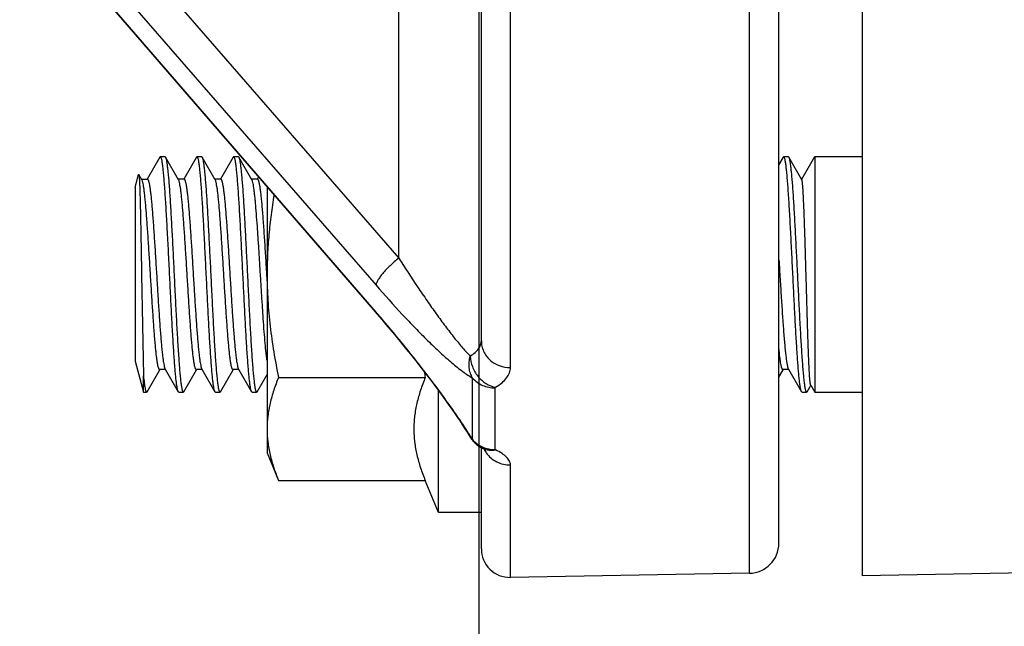
# Model space of a CAD drawing. Units: inches. Extents: x 0.5 to 33.5, y 0.5 to 21.5.
# Drawn here: x 8.6 to 9.4, y 2.2 to 2.7 of the extents above; entities that cross this region are included whole.
import ezdxf

# ---------------------------------------------------------------- set-up
doc = ezdxf.new("R2010")
doc.units = ezdxf.units.IN
doc.header["$LTSCALE"] = 1.87
doc.header["$MEASUREMENT"] = 0
doc.layers.get('0').update_dxf_attribs({"linetype": 'CONTINUOUS'})
doc.layers.add('FASTENERS', color=7, linetype='CONTINUOUS')
doc.layers.add('NON-FASTENERS', color=7, linetype='CONTINUOUS')
doc.styles.add('TEXTSTYLE_3', font='trium.ttf')
doc.dimstyles.new('DIMSTYLE_1', dxfattribs={"dimtxt": 0.15625, "dimasz": 0.1875, "dimexe": 0.125, "dimexo": 0.0625, "dimgap": 0.078125, "dimtad": 0, "dimtih": 1, "dimtoh": 1, "dimdec": 1, "dimlfac": 2.5, "dimzin": 0, "dimdsep": 46, "dimtxsty": 'TEXTSTYLE_3', "dimblk": '_FILLED', "dimblk1": '_FILLED', "dimblk2": '_FILLED', "dimcen": 0.09, "dimadec": 6, "dimazin": 0, "dimtfac": 1, "dimtdec": 6, "dimtofl": 0, "dimtmove": 0, "dimatfit": 3, "dimldrblk": '_FILLED', "dimfxl": 1, "dimtolj": 1, "dimtzin": 0, "dimarcsym": 0})

# ---------------------------------------------------------------- blocks, each defined once
blk = doc.blocks.new('_FILLED')
at = {"color": 0, "linetype": 'BYBLOCK'}
blk.add_solid([(0, 0), (-1, 0.1667), (-1, -0.1667)], dxfattribs=at)
blk = doc.blocks.new('*D5')
at = {"color": 2, "linetype": 'CONTINUOUS'}
for p, q in [((9.00025, 3.00175), (9.00025, 1.14839)), ((13.90025, 3.00175), (13.90025, 1.14839)), ((9.00025, 1.27339), (11.16032, 1.27339)), ((13.90025, 1.27339), (11.74018, 1.27339))]:
    blk.add_line(p, q, dxfattribs=at)
at = {"color": 2, "linetype": 'CONTINUOUS', "xscale": 0.1875, "yscale": 0.1875, "zscale": 0.1875, "rotation": 180}
blk.add_blockref('_FILLED', (9.00025, 1.27339), dxfattribs=at)
at = {"color": 2, "linetype": 'CONTINUOUS', "xscale": 0.1875, "yscale": 0.1875, "zscale": 0.1875}
blk.add_blockref('_FILLED', (13.90025, 1.27339), dxfattribs=at)
at = {"color": 2, "linetype": 'CONTINUOUS', "insert": (11.45025, 1.35151), "char_height": 0.15625, "width": 0.4236111, "attachment_point": 2, "line_spacing_factor": 0.9, "style": 'TEXTSTYLE_3'}
blk.add_mtext('12.3', dxfattribs=at)

msp = doc.modelspace()

# ---------------------------------------------------------------- linework, layer by layer
at = {"color": 7, "linetype": 'CONTINUOUS'}
for p in [(9.32225, 3.22069), (9.50827, 2.2643)]:
    msp.add_line(p, (9.32225, 2.26105), dxfattribs=at)
at = {"layer": 'FASTENERS', "color": 7, "linetype": 'CONTINUOUS'}
for p, q in [((8.82225, 2.58776), (8.82225, 2.36425)), ((8.83186, 2.42765), (8.95515, 2.42765)), ((8.96625, 2.31425), (8.96625, 2.41653)), ((8.82225, 2.36425), (8.83186, 2.34105)), ((8.83186, 2.34105), (8.95515, 2.34105)), ((8.96625, 2.31425), (8.95515, 2.34105)), ((9.00225, 2.31425), (8.96625, 2.31425))]:
    msp.add_line(p, q, dxfattribs=at)
msp.add_arc((9.52327, 2.54533), 0.58018, 191.21062, 191.70289, dxfattribs=at)
for points, knots in [([(8.82812, 2.58097), (8.82719, 2.57546), (8.82552, 2.56441), (8.82366, 2.54774), (8.82251, 2.53102), (8.82225, 2.51984), (8.82225, 2.51425)], [0, 0, 0, 0, 0.25, 0.5, 0.75, 1, 1, 1, 1]), ([(8.82225, 2.51425), (8.82225, 2.50698), (8.82269, 2.49243), (8.82462, 2.47068), (8.8277, 2.44907), (8.83038, 2.43477), (8.83186, 2.42765)], [0, 0, 0, 0, 0.249997, 0.499994, 0.749995, 1, 1, 1, 1]), ([(8.83186, 2.42765), (8.8304, 2.42412), (8.82773, 2.41705), (8.82465, 2.40623), (8.82269, 2.39532), (8.82225, 2.38799), (8.82225, 2.38435)], [0, 0, 0, 0, 0.256503, 0.507982, 0.755226, 1, 1, 1, 1]), ([(8.95515, 2.42765), (8.95369, 2.42412), (8.95102, 2.41705), (8.94844, 2.40799), (8.94695, 2.40072), (8.94614, 2.39527), (8.94565, 2.38981), (8.94548, 2.38435), (8.94565, 2.37889), (8.94614, 2.37343), (8.94695, 2.36798), (8.94844, 2.36071), (8.95102, 2.35165), (8.95369, 2.34457), (8.95515, 2.34105)], [0, 0, 0, 0, 0.128225, 0.253939, 0.315981, 0.377583, 0.438873, 0.5, 0.561127, 0.622417, 0.68402, 0.746061, 0.871775, 1, 1, 1, 1]), ([(8.82225, 2.38435), (8.82225, 2.38071), (8.82269, 2.37338), (8.82465, 2.36247), (8.82773, 2.35165), (8.8304, 2.34457), (8.83186, 2.34105)], [0, 0, 0, 0, 0.244774, 0.492018, 0.743497, 1, 1, 1, 1])]:
    msp.add_open_spline(points, degree=3, knots=knots, dxfattribs=at)
at = {"layer": 'NON-FASTENERS', "color": 7, "linetype": 'CONTINUOUS'}
for p, q in [((9.00225, 2.45842), (9.00225, 3.04473)), ((9.25225, 2.28832), (9.25225, 2.97352)), ((8.6148, 2.82767), (8.91493, 2.48059)), ((8.73225, 2.61289), (8.72151, 2.59437)), ((8.73267, 2.61325), (8.73225, 2.61289)), ((8.73267, 2.61325), (8.73642, 2.61325)), ((8.73642, 2.61325), (8.73684, 2.61289)), ((8.74791, 2.59381), (8.73684, 2.61289)), ((8.76305, 2.61289), (8.75231, 2.59437)), ((8.76347, 2.61325), (8.76305, 2.61289)), ((8.76347, 2.61325), (8.76722, 2.61325)), ((8.76722, 2.61325), (8.76764, 2.61289)), ((8.77871, 2.59381), (8.76764, 2.61289)), ((8.79385, 2.61289), (8.78311, 2.59437)), ((8.79427, 2.61325), (8.79385, 2.61289)), ((8.79427, 2.61325), (8.79802, 2.61325)), ((8.79802, 2.61325), (8.79844, 2.61289)), ((8.80951, 2.59381), (8.79844, 2.61289)), ((9.25585, 2.61289), (9.25225, 2.60667)), ((9.25627, 2.61325), (9.25585, 2.61289)), ((9.25627, 2.61325), (9.26002, 2.61325)), ((9.26002, 2.61325), (9.26044, 2.61289)), ((9.27148, 2.59386), (9.26044, 2.61289)), ((9.27145, 2.59425), (9.28242, 2.61325)), ((9.28242, 2.61325), (9.32162, 2.61325)), ((9.28242, 2.61325), (9.28242, 2.41525)), ((8.71145, 2.58725), (8.71436, 2.59812)), ((8.71436, 2.59812), (8.7145, 2.5983)), ((8.71711, 2.59381), (8.71452, 2.59828)), ((8.71685, 2.59425), (8.7217, 2.59425)), ((8.7525, 2.59425), (8.74765, 2.59425)), ((8.7833, 2.59425), (8.77845, 2.59425)), ((8.8141, 2.59425), (8.80925, 2.59425)), ((8.81497, 2.59619), (8.81391, 2.59437)), ((9.27125, 2.59425), (9.27145, 2.59425)), ((9.27145, 2.59425), (9.27145, 2.59391)), ((8.71145, 2.58725), (8.71145, 2.44126)), ((8.7168, 2.51425), (8.71841, 2.42895)), ((8.82179, 2.51446), (8.8218, 2.51423)), ((8.8218, 2.51423), (8.82225, 2.507)), ((8.71145, 2.44125), (8.71841, 2.41525)), ((8.72144, 2.41561), (8.7322, 2.43416)), ((8.73684, 2.43425), (8.73199, 2.43425)), ((8.73658, 2.4347), (8.74765, 2.41561)), ((8.75224, 2.41561), (8.763, 2.43416)), ((8.76764, 2.43425), (8.76279, 2.43425)), ((8.76738, 2.4347), (8.77845, 2.41561)), ((8.78304, 2.41561), (8.7938, 2.43416)), ((8.79844, 2.43425), (8.79359, 2.43425)), ((8.79818, 2.4347), (8.80925, 2.41561)), ((9.25225, 2.42804), (9.2558, 2.43416)), ((9.26044, 2.43425), (9.25559, 2.43425)), ((9.26018, 2.4347), (9.27125, 2.41561)), ((8.71841, 2.41525), (8.71841, 2.42895)), ((8.81384, 2.41561), (8.82225, 2.43011)), ((8.72102, 2.41525), (8.72144, 2.41561)), ((8.74807, 2.41525), (8.74765, 2.41562)), ((8.75182, 2.41525), (8.75224, 2.41562)), ((8.77887, 2.41525), (8.77845, 2.41562)), ((8.78262, 2.41525), (8.78304, 2.41562)), ((8.80967, 2.41525), (8.80925, 2.41561)), ((8.81342, 2.41525), (8.81384, 2.41561)), ((9.27167, 2.41525), (9.27125, 2.41562)), ((9.27542, 2.41525), (9.27584, 2.41561)), ((9.27584, 2.41561), (9.27814, 2.41958)), ((9.27814, 2.41958), (9.27903, 2.42112)), ((9.27892, 2.42131), (9.28242, 2.41525)), ((8.71841, 2.41525), (8.72102, 2.41525)), ((8.74807, 2.41525), (8.75182, 2.41525)), ((8.77887, 2.41525), (8.78262, 2.41525)), ((8.80967, 2.41525), (8.81342, 2.41525)), ((9.27167, 2.41525), (9.27542, 2.41525)), ((9.28242, 2.41525), (9.32225, 2.41525)), ((8.99214, 2.37885), (8.99297, 2.37751)), ((9.00225, 2.28361), (9.00225, 2.36873)), ((9.00618, 2.36664), (9.00635, 2.36652)), ((9.22749, 2.26312), (9.02667, 2.25962))]:
    msp.add_line(p, q, dxfattribs=at)
at = {"layer": 'NON-FASTENERS', "color": 9, "linetype": 'CONTINUOUS'}
for p, q in [((9.02667, 2.43598), (9.02667, 2.99668)), ((9.22749, 2.26312), (9.22749, 2.96577)), ((8.63349, 2.87251), (8.93286, 2.52793)), ((8.61442, 2.84974), (8.91379, 2.50515)), ((8.91379, 2.48263), (8.61515, 2.82797)), ((8.93286, 2.52793), (8.93286, 2.80896)), ((8.91452, 2.48178), (8.91379, 2.48263)), ((8.99488, 2.37548), (8.99488, 2.42715)), ((9.01382, 2.41894), (9.01423, 2.4194)), ((9.01382, 2.36709), (9.01382, 2.41894)), ((9.01423, 2.36672), (9.01382, 2.36709)), ((9.02667, 2.25962), (9.02667, 2.35417))]:
    msp.add_line(p, q, dxfattribs=at)
at = {"layer": 'NON-FASTENERS', "color": 7, "linetype": 'CONTINUOUS'}
for points in [[(8.91493, 2.48059), (8.91854, 2.47638), (8.92212, 2.47217), (8.92566, 2.46796), (8.92916, 2.46376), (8.93262, 2.45958), (8.93603, 2.45541), (8.9394, 2.45126), (8.94271, 2.44713), (8.94597, 2.44304), (8.94917, 2.43897), (8.95231, 2.43494), (8.9554, 2.43094), (8.95841, 2.42699), (8.96137, 2.42309), (8.96425, 2.41924), (8.96705, 2.41544), (8.96978, 2.41171), (8.97244, 2.40804), (8.97501, 2.40444), (8.97749, 2.40091), (8.97989, 2.39747), (8.98219, 2.39411), (8.98439, 2.39085), (8.98649, 2.38768), (8.98848, 2.38462), (8.99037, 2.38168), (8.99214, 2.37885)], [(8.99297, 2.37751), (8.99344, 2.37676), (8.99407, 2.37586), (8.99473, 2.375), (8.99541, 2.37419), (8.99611, 2.37342), (8.99683, 2.3727)], [(8.99683, 2.3727), (8.99756, 2.37202), (8.99831, 2.37138), (8.99907, 2.37078)], [(8.99907, 2.37078), (8.99984, 2.37022), (9.00062, 2.3697), (9.0014, 2.36921)], [(9.0014, 2.36921), (9.00219, 2.36877), (9.00297, 2.36835), (9.00359, 2.36805)], [(9.00359, 2.36805), (9.00374, 2.36798), (9.00449, 2.36761), (9.00509, 2.36729), (9.00557, 2.36702), (9.00593, 2.3668), (9.00619, 2.36664)]]:
    msp.add_lwpolyline(points, dxfattribs=at)
at = {"layer": 'NON-FASTENERS', "color": 9, "linetype": 'CONTINUOUS'}
for centre, radius, start, end in [((8.03988, 1.72695), 1.15532, 40.4671, 40.79469), ((8.66975, 2.17594), 0.38148, 32.02768, 32.54705), ((8.70607, 2.19862), 0.33867, 31.48211, 32.03332), ((9.01268, 2.39076), 0.02346, 220.66062, 229.26056), ((9.01292, 2.39102), 0.02381, 229.23213, 233.48857), ((9.0131, 2.39129), 0.02413, 233.51126, 241.94499), ((9.01328, 2.39161), 0.0245, 241.94939, 250.29793), ((9.02514, 2.37752), 0.02293, 205.57407, 211.22864), ((9.01337, 2.39188), 0.02478, 250.3014, 258.58731), ((9.01341, 2.39213), 0.02504, 258.61111, 270.94443), ((9.02524, 2.37757), 0.02305, 211.22679, 215.07688)]:
    msp.add_arc(centre, radius, start, end, dxfattribs=at)
at = {"layer": 'NON-FASTENERS', "color": 7, "linetype": 'CONTINUOUS'}
for centre, radius, start, end in [((9.02625, 2.28361), 0.024, 180, 271), ((9.22705, 2.28832), 0.0252, 271, 360)]:
    msp.add_arc(centre, radius, start, end, dxfattribs=at)
for points, knots in [([(8.74037, 2.51425), (8.74005, 2.52069), (8.73943, 2.53332), (8.73863, 2.54888), (8.73798, 2.56077), (8.7375, 2.56908), (8.73702, 2.57686), (8.73655, 2.58403), (8.73607, 2.59054), (8.73559, 2.59631), (8.73512, 2.60129), (8.73471, 2.60492), (8.73437, 2.60739), (8.73413, 2.60892), (8.7339, 2.61021), (8.73366, 2.61128), (8.73346, 2.61202), (8.73328, 2.61249), (8.73317, 2.61276), (8.73305, 2.61297), (8.73293, 2.61313), (8.73281, 2.61323), (8.73271, 2.61325), (8.73267, 2.61325)], [0, 0, 0, 0, 0.194175, 0.380905, 0.46922, 0.553039, 0.631542, 0.703987, 0.769675, 0.827991, 0.878373, 0.920365, 0.938088, 0.953581, 0.966819, 0.97778, 0.986462, 0.98996, 0.992908, 0.995325, 0.997249, 0.998755, 1, 1, 1, 1]), ([(8.73684, 2.61289), (8.73693, 2.61273), (8.7371, 2.61233), (8.73732, 2.61162), (8.73755, 2.6107), (8.73777, 2.60957), (8.738, 2.60824), (8.73832, 2.60606), (8.7387, 2.60285), (8.73915, 2.59843), (8.7396, 2.59329), (8.74005, 2.58746), (8.7405, 2.58101), (8.74095, 2.57398), (8.74157, 2.56364), (8.74234, 2.54976), (8.74323, 2.53232), (8.74382, 2.52034), (8.74412, 2.51425)], [0, 0, 0, 0, 0.005537, 0.013065, 0.022635, 0.034258, 0.047919, 0.063597, 0.100903, 0.145887, 0.198179, 0.257341, 0.322867, 0.394206, 0.470742, 0.636746, 0.81521, 1, 1, 1, 1]), ([(8.77117, 2.51425), (8.77085, 2.52069), (8.77023, 2.53332), (8.76943, 2.54888), (8.76878, 2.56077), (8.7683, 2.56908), (8.76782, 2.57686), (8.76735, 2.58403), (8.76687, 2.59054), (8.76639, 2.59631), (8.76592, 2.60129), (8.76551, 2.60492), (8.76517, 2.60739), (8.76493, 2.60892), (8.7647, 2.61021), (8.76446, 2.61128), (8.76426, 2.61202), (8.76408, 2.61249), (8.76397, 2.61276), (8.76385, 2.61297), (8.76373, 2.61313), (8.76361, 2.61323), (8.76351, 2.61325), (8.76347, 2.61325)], [0, 0, 0, 0, 0.19417, 0.380897, 0.469209, 0.553025, 0.631526, 0.70397, 0.769659, 0.827978, 0.878364, 0.920361, 0.938085, 0.95358, 0.966818, 0.977781, 0.986463, 0.989961, 0.992908, 0.995325, 0.997249, 0.998755, 1, 1, 1, 1]), ([(8.76764, 2.61289), (8.76773, 2.61273), (8.7679, 2.61233), (8.76812, 2.61162), (8.76835, 2.6107), (8.76857, 2.60957), (8.7688, 2.60824), (8.76912, 2.60606), (8.7695, 2.60285), (8.76995, 2.59843), (8.7704, 2.59328), (8.77085, 2.58746), (8.7713, 2.58101), (8.77175, 2.57398), (8.77237, 2.56364), (8.77314, 2.54976), (8.77403, 2.53232), (8.77462, 2.52034), (8.77492, 2.51425)], [0, 0, 0, 0, 0.005535, 0.013064, 0.022636, 0.034259, 0.047921, 0.0636, 0.100912, 0.145899, 0.198194, 0.257358, 0.322885, 0.394222, 0.470756, 0.636754, 0.815216, 1, 1, 1, 1]), ([(8.80197, 2.51425), (8.80165, 2.52069), (8.80103, 2.53332), (8.80023, 2.54888), (8.79958, 2.56077), (8.7991, 2.56908), (8.79862, 2.57686), (8.79815, 2.58403), (8.79767, 2.59054), (8.79719, 2.59631), (8.79672, 2.60129), (8.79631, 2.60492), (8.79597, 2.60739), (8.79573, 2.60892), (8.7955, 2.61021), (8.79526, 2.61128), (8.79506, 2.61202), (8.79488, 2.61249), (8.79477, 2.61276), (8.79465, 2.61297), (8.79453, 2.61313), (8.79441, 2.61323), (8.79431, 2.61325), (8.79427, 2.61325)], [0, 0, 0, 0, 0.194169, 0.380892, 0.469206, 0.553023, 0.631525, 0.70397, 0.769659, 0.827978, 0.878364, 0.920361, 0.938085, 0.95358, 0.966818, 0.977781, 0.986463, 0.989961, 0.992908, 0.995325, 0.997249, 0.998755, 1, 1, 1, 1]), ([(8.79844, 2.61289), (8.79853, 2.61273), (8.7987, 2.61233), (8.79892, 2.61162), (8.79915, 2.6107), (8.79937, 2.60957), (8.7996, 2.60824), (8.79992, 2.60606), (8.8003, 2.60285), (8.80075, 2.59843), (8.8012, 2.59328), (8.80165, 2.58746), (8.8021, 2.58101), (8.80255, 2.57398), (8.80317, 2.56364), (8.80394, 2.54976), (8.80483, 2.53232), (8.80542, 2.52034), (8.80572, 2.51425)], [0, 0, 0, 0, 0.005535, 0.013064, 0.022636, 0.034259, 0.047921, 0.0636, 0.100912, 0.145899, 0.198195, 0.257358, 0.322885, 0.394223, 0.470758, 0.636759, 0.815217, 1, 1, 1, 1]), ([(9.26397, 2.51425), (9.26365, 2.52069), (9.26303, 2.53332), (9.26223, 2.54888), (9.26158, 2.56077), (9.2611, 2.56908), (9.26062, 2.57686), (9.26015, 2.58403), (9.25967, 2.59054), (9.25919, 2.59631), (9.25872, 2.60129), (9.25831, 2.60492), (9.25797, 2.60739), (9.25773, 2.60892), (9.2575, 2.61021), (9.25726, 2.61128), (9.25706, 2.61202), (9.25688, 2.61249), (9.25677, 2.61276), (9.25665, 2.61297), (9.25653, 2.61313), (9.25641, 2.61323), (9.25631, 2.61325), (9.25627, 2.61325)], [0, 0, 0, 0, 0.19417, 0.380899, 0.469211, 0.553026, 0.631527, 0.703971, 0.76966, 0.827979, 0.878364, 0.920361, 0.938086, 0.95358, 0.966818, 0.977781, 0.986463, 0.989961, 0.992908, 0.995325, 0.997249, 0.998755, 1, 1, 1, 1]), ([(9.26044, 2.61289), (9.26053, 2.61273), (9.2607, 2.61233), (9.26092, 2.61162), (9.26115, 2.6107), (9.26137, 2.60957), (9.2616, 2.60824), (9.26192, 2.60606), (9.2623, 2.60285), (9.26275, 2.59843), (9.2632, 2.59328), (9.26365, 2.58746), (9.2641, 2.58101), (9.26455, 2.57398), (9.26517, 2.56364), (9.26594, 2.54976), (9.26683, 2.53232), (9.26742, 2.52034), (9.26772, 2.51425)], [0, 0, 0, 0, 0.005535, 0.013064, 0.022636, 0.034259, 0.04792, 0.0636, 0.100911, 0.145899, 0.198194, 0.257358, 0.322884, 0.394221, 0.470755, 0.636752, 0.815216, 1, 1, 1, 1]), ([(8.71452, 2.59828), (8.71453, 2.59825), (8.71456, 2.59817), (8.7146, 2.59803), (8.71463, 2.59785), (8.71469, 2.5975), (8.71475, 2.59694), (8.71482, 2.59613), (8.71489, 2.59513), (8.71497, 2.59394), (8.71504, 2.59256), (8.71514, 2.59037), (8.71527, 2.5872), (8.71541, 2.58291), (8.71555, 2.57799), (8.71569, 2.57248), (8.71583, 2.56645), (8.71597, 2.55995), (8.71611, 2.55302), (8.7163, 2.54312), (8.71653, 2.53016), (8.71671, 2.51963), (8.7168, 2.51425)], [0, 0, 0, 0, 0.001151, 0.002859, 0.005139, 0.007994, 0.015424, 0.025135, 0.037103, 0.051302, 0.067693, 0.086229, 0.129541, 0.180818, 0.239551, 0.3052, 0.377158, 0.454794, 0.53742, 0.624321, 0.808082, 1, 1, 1, 1]), ([(8.73199, 2.43425), (8.73195, 2.43425), (8.73187, 2.43427), (8.73175, 2.43434), (8.73163, 2.43446), (8.73147, 2.4347), (8.73126, 2.43511), (8.73104, 2.43574), (8.73081, 2.43655), (8.73058, 2.43752), (8.73035, 2.43868), (8.73002, 2.44055), (8.72963, 2.44329), (8.72917, 2.44707), (8.72871, 2.45144), (8.72825, 2.45638), (8.72779, 2.46184), (8.72715, 2.47001), (8.72637, 2.48113), (8.72546, 2.49526), (8.72455, 2.51008), (8.72363, 2.52504), (8.72272, 2.53961), (8.72194, 2.55128), (8.72131, 2.56003), (8.72085, 2.56601), (8.72039, 2.57152), (8.71993, 2.57653), (8.71947, 2.58097), (8.71901, 2.58481), (8.71856, 2.58802), (8.71816, 2.59028), (8.71783, 2.59175), (8.7176, 2.5926), (8.71737, 2.59327), (8.7172, 2.59365), (8.71711, 2.59381)], [0, 0, 0, 0, 0.000736, 0.001573, 0.00258, 0.003797, 0.006943, 0.011105, 0.016313, 0.022575, 0.029885, 0.038235, 0.058, 0.081709, 0.109168, 0.140133, 0.174337, 0.211471, 0.293192, 0.382383, 0.475858, 0.570277, 0.662261, 0.748524, 0.788535, 0.825987, 0.860539, 0.891892, 0.919763, 0.943915, 0.964138, 0.980276, 0.986777, 0.992224, 0.996625, 1, 1, 1, 1]), ([(8.7217, 2.59425), (8.7219, 2.59425), (8.72212, 2.59399), (8.72229, 2.59368), (8.72246, 2.59332), (8.72266, 2.59277), (8.72289, 2.59196), (8.72312, 2.59098), (8.72335, 2.58983), (8.72367, 2.58796), (8.72407, 2.58521), (8.72453, 2.58144), (8.72499, 2.57706), (8.72545, 2.57213), (8.72591, 2.56666), (8.72654, 2.55849), (8.72732, 2.54738), (8.72823, 2.53324), (8.72915, 2.51843), (8.73006, 2.50347), (8.73097, 2.48889), (8.73175, 2.47723), (8.73238, 2.46848), (8.73285, 2.4625), (8.73331, 2.45698), (8.73377, 2.45198), (8.73423, 2.44754), (8.73468, 2.4437), (8.73514, 2.44049), (8.73554, 2.43822), (8.73587, 2.43676), (8.73609, 2.43591), (8.73632, 2.43524), (8.73649, 2.43486), (8.73658, 2.4347)], [0, 0, 0, 0, 0.00366, 0.005111, 0.00681, 0.010971, 0.016179, 0.022441, 0.029753, 0.038105, 0.05787, 0.081583, 0.109044, 0.140015, 0.17422, 0.21136, 0.29309, 0.382291, 0.475778, 0.570208, 0.662204, 0.748478, 0.788497, 0.825952, 0.860513, 0.891868, 0.919747, 0.9439, 0.96413, 0.980269, 0.986773, 0.992224, 0.996625, 1, 1, 1, 1]), ([(8.76279, 2.43425), (8.76275, 2.43425), (8.76267, 2.43427), (8.76255, 2.43434), (8.76243, 2.43446), (8.76227, 2.4347), (8.76206, 2.43511), (8.76184, 2.43574), (8.76161, 2.43655), (8.76138, 2.43752), (8.76115, 2.43868), (8.76082, 2.44055), (8.76043, 2.44329), (8.75997, 2.44707), (8.75951, 2.45144), (8.75905, 2.45638), (8.75859, 2.46184), (8.75795, 2.47001), (8.75717, 2.48113), (8.75626, 2.49526), (8.75535, 2.51008), (8.75443, 2.52504), (8.75352, 2.53961), (8.75274, 2.55128), (8.75211, 2.56002), (8.75165, 2.56601), (8.75119, 2.57152), (8.75073, 2.57652), (8.75027, 2.58097), (8.74981, 2.58481), (8.74936, 2.58802), (8.74896, 2.59028), (8.74863, 2.59175), (8.7484, 2.5926), (8.74817, 2.59327), (8.748, 2.59365), (8.74791, 2.59381)], [0, 0, 0, 0, 0.000736, 0.001573, 0.002579, 0.003797, 0.006943, 0.011104, 0.016313, 0.022575, 0.029885, 0.038235, 0.058001, 0.081712, 0.109171, 0.140135, 0.174336, 0.211469, 0.29319, 0.382384, 0.475858, 0.570271, 0.662253, 0.748512, 0.788523, 0.825971, 0.860526, 0.891876, 0.919752, 0.943904, 0.964133, 0.98027, 0.986774, 0.992225, 0.996625, 1, 1, 1, 1]), ([(8.7525, 2.59425), (8.75254, 2.59425), (8.75263, 2.59423), (8.75275, 2.59416), (8.75286, 2.59404), (8.75303, 2.59381), (8.75323, 2.5934), (8.75346, 2.59277), (8.75369, 2.59196), (8.75392, 2.59098), (8.75415, 2.58983), (8.75447, 2.58796), (8.75487, 2.58521), (8.75533, 2.58144), (8.75579, 2.57706), (8.75625, 2.57212), (8.75671, 2.56666), (8.75734, 2.55849), (8.75812, 2.54738), (8.75903, 2.53325), (8.75995, 2.51843), (8.76086, 2.50347), (8.76177, 2.48889), (8.76255, 2.47723), (8.76318, 2.46848), (8.76365, 2.4625), (8.76411, 2.45698), (8.76457, 2.45198), (8.76503, 2.44754), (8.76548, 2.4437), (8.76594, 2.44049), (8.76634, 2.43822), (8.76667, 2.43676), (8.76689, 2.43591), (8.76712, 2.43524), (8.76729, 2.43486), (8.76738, 2.4347)], [0, 0, 0, 0, 0.000736, 0.001573, 0.002579, 0.003797, 0.006943, 0.011104, 0.016313, 0.022575, 0.029885, 0.038236, 0.058001, 0.081712, 0.109171, 0.140136, 0.174337, 0.211469, 0.293184, 0.38237, 0.47584, 0.570254, 0.662241, 0.74851, 0.788524, 0.825974, 0.860529, 0.891879, 0.919754, 0.943905, 0.964133, 0.98027, 0.986774, 0.992225, 0.996625, 1, 1, 1, 1]), ([(8.79359, 2.43425), (8.79355, 2.43425), (8.79347, 2.43427), (8.79335, 2.43434), (8.79323, 2.43446), (8.79307, 2.4347), (8.79286, 2.43511), (8.79264, 2.43574), (8.79241, 2.43655), (8.79218, 2.43752), (8.79195, 2.43868), (8.79162, 2.44055), (8.79123, 2.44329), (8.79077, 2.44707), (8.79031, 2.45144), (8.78985, 2.45638), (8.78939, 2.46184), (8.78875, 2.47001), (8.78797, 2.48113), (8.78706, 2.49526), (8.78615, 2.51008), (8.78523, 2.52504), (8.78432, 2.53961), (8.78354, 2.55128), (8.78291, 2.56002), (8.78245, 2.56601), (8.78199, 2.57152), (8.78153, 2.57652), (8.78107, 2.58097), (8.78061, 2.58481), (8.78016, 2.58802), (8.77976, 2.59028), (8.77943, 2.59175), (8.7792, 2.5926), (8.77897, 2.59327), (8.7788, 2.59365), (8.77871, 2.59381)], [0, 0, 0, 0, 0.000736, 0.001573, 0.002579, 0.003797, 0.006943, 0.011104, 0.016313, 0.022574, 0.029885, 0.038235, 0.058, 0.08171, 0.109168, 0.140132, 0.174333, 0.211467, 0.293189, 0.382384, 0.475859, 0.570272, 0.662252, 0.748511, 0.788522, 0.82597, 0.860525, 0.891876, 0.919752, 0.943904, 0.964133, 0.98027, 0.986774, 0.992225, 0.996625, 1, 1, 1, 1]), ([(8.7833, 2.59425), (8.78334, 2.59425), (8.78343, 2.59423), (8.78355, 2.59416), (8.78366, 2.59404), (8.78383, 2.59381), (8.78403, 2.5934), (8.78426, 2.59277), (8.78449, 2.59196), (8.78472, 2.59098), (8.78495, 2.58983), (8.78527, 2.58796), (8.78567, 2.58521), (8.78613, 2.58144), (8.78659, 2.57706), (8.78705, 2.57212), (8.78751, 2.56666), (8.78814, 2.55849), (8.78892, 2.54738), (8.78983, 2.53324), (8.79075, 2.51843), (8.79166, 2.50347), (8.79257, 2.48889), (8.79335, 2.47723), (8.79398, 2.46848), (8.79445, 2.4625), (8.79491, 2.45698), (8.79537, 2.45198), (8.79583, 2.44754), (8.79628, 2.4437), (8.79674, 2.44049), (8.79714, 2.43822), (8.79747, 2.43676), (8.79769, 2.43591), (8.79792, 2.43524), (8.79809, 2.43486), (8.79818, 2.4347)], [0, 0, 0, 0, 0.000736, 0.001573, 0.002579, 0.003797, 0.006943, 0.011104, 0.016313, 0.022575, 0.029886, 0.038236, 0.058002, 0.081713, 0.109172, 0.140137, 0.174339, 0.211472, 0.293189, 0.382375, 0.475844, 0.570259, 0.662246, 0.748515, 0.78853, 0.825979, 0.860534, 0.891883, 0.919756, 0.943906, 0.964134, 0.980271, 0.986774, 0.992225, 0.996625, 1, 1, 1, 1]), ([(8.82225, 2.44179), (8.8221, 2.44279), (8.82182, 2.44493), (8.82127, 2.4498), (8.82059, 2.4569), (8.81981, 2.46651), (8.81903, 2.47738), (8.81825, 2.48922), (8.81746, 2.50171), (8.81668, 2.51453), (8.81589, 2.52735), (8.81511, 2.53982), (8.81432, 2.55162), (8.81354, 2.56244), (8.81287, 2.57071), (8.81232, 2.57662), (8.81192, 2.58045), (8.81153, 2.58385), (8.81114, 2.5868), (8.81075, 2.58926), (8.81036, 2.59124), (8.81002, 2.59256), (8.80973, 2.59336), (8.80959, 2.59367), (8.80951, 2.59381)], [0, 0, 0, 0, 0.019748, 0.042469, 0.096246, 0.159955, 0.231943, 0.310328, 0.393056, 0.477955, 0.562804, 0.645378, 0.723518, 0.795179, 0.858487, 0.886485, 0.911801, 0.934269, 0.953753, 0.970132, 0.983318, 0.993264, 0.997025, 1, 1, 1, 1]), ([(8.8141, 2.59425), (8.81414, 2.59425), (8.81423, 2.59423), (8.81435, 2.59415), (8.81447, 2.59403), (8.81465, 2.59378), (8.81486, 2.59334), (8.81509, 2.59267), (8.81533, 2.59181), (8.81556, 2.59076), (8.8158, 2.58953), (8.81614, 2.58754), (8.81655, 2.58462), (8.81702, 2.5806), (8.81749, 2.57595), (8.81797, 2.57071), (8.81845, 2.56493), (8.8191, 2.5563), (8.81991, 2.54462), (8.82085, 2.52984), (8.82147, 2.51965), (8.82179, 2.51446)], [0, 0, 0, 0, 0.00152, 0.00326, 0.00537, 0.007935, 0.014592, 0.023423, 0.03449, 0.0478, 0.063342, 0.081094, 0.123097, 0.17344, 0.231676, 0.297252, 0.36956, 0.447909, 0.619709, 0.806107, 1, 1, 1, 1]), ([(9.27892, 2.42131), (9.2789, 2.42135), (9.27886, 2.42144), (9.27878, 2.42168), (9.27869, 2.4221), (9.27858, 2.42275), (9.27848, 2.42357), (9.27837, 2.42457), (9.27821, 2.42625), (9.27803, 2.42878), (9.27781, 2.43233), (9.27759, 2.43653), (9.27737, 2.44135), (9.27715, 2.44675), (9.27693, 2.45269), (9.2767, 2.45912), (9.27648, 2.46599), (9.27617, 2.47586), (9.27579, 2.48884), (9.27534, 2.50486), (9.27488, 2.52106), (9.27449, 2.53441), (9.27417, 2.54473), (9.27393, 2.55204), (9.2737, 2.55895), (9.27346, 2.5654), (9.27322, 2.57132), (9.27298, 2.57665), (9.27274, 2.58133), (9.27253, 2.58481), (9.27236, 2.58724), (9.27224, 2.58877), (9.27211, 2.59012), (9.27199, 2.59126), (9.27187, 2.5922), (9.27175, 2.59294), (9.27164, 2.59343), (9.27155, 2.59371), (9.2715, 2.59382), (9.27148, 2.59386)], [0, 0, 0, 0, 0.000743, 0.00173, 0.004461, 0.008221, 0.013011, 0.018827, 0.025661, 0.042348, 0.062956, 0.087342, 0.115321, 0.146678, 0.181168, 0.218514, 0.258413, 0.300533, 0.390003, 0.483858, 0.578788, 0.671353, 0.715667, 0.758103, 0.798247, 0.835707, 0.870104, 0.901091, 0.928342, 0.951573, 0.961599, 0.970527, 0.978336, 0.985003, 0.990509, 0.994842, 0.997999, 0.999141, 1, 1, 1, 1]), ([(9.25225, 2.52652), (9.25258, 2.52114), (9.25324, 2.51043), (9.25421, 2.49467), (9.25503, 2.48192), (9.2557, 2.47228), (9.2562, 2.46565), (9.25669, 2.45952), (9.25718, 2.45394), (9.25767, 2.44898), (9.25816, 2.44469), (9.25864, 2.4411), (9.25907, 2.43858), (9.25942, 2.43695), (9.25966, 2.43602), (9.2599, 2.43528), (9.26009, 2.43487), (9.26018, 2.4347)], [0, 0, 0, 0, 0.175224, 0.348745, 0.513513, 0.590498, 0.662822, 0.729756, 0.790619, 0.844808, 0.891775, 0.931071, 0.962322, 0.974855, 0.985304, 0.99367, 1, 1, 1, 1]), ([(8.74765, 2.41562), (8.74756, 2.41577), (8.74739, 2.41617), (8.74717, 2.41689), (8.74695, 2.41781), (8.74672, 2.41894), (8.7465, 2.42027), (8.74618, 2.42245), (8.74579, 2.42566), (8.74534, 2.43008), (8.7449, 2.43522), (8.74444, 2.44104), (8.74399, 2.4475), (8.74354, 2.45453), (8.74292, 2.46487), (8.74216, 2.47874), (8.74127, 2.49619), (8.74067, 2.50816), (8.74037, 2.51425)], [0, 0, 0, 0, 0.005535, 0.013063, 0.022636, 0.034258, 0.047918, 0.063597, 0.100907, 0.145892, 0.198185, 0.257345, 0.32287, 0.394203, 0.470739, 0.636746, 0.815216, 1, 1, 1, 1]), ([(8.74412, 2.51425), (8.74444, 2.50781), (8.74507, 2.49519), (8.74587, 2.47963), (8.74652, 2.46773), (8.747, 2.45943), (8.74747, 2.45165), (8.74795, 2.44447), (8.74843, 2.43797), (8.7489, 2.4322), (8.74937, 2.42722), (8.74979, 2.42359), (8.75012, 2.42111), (8.75036, 2.41959), (8.7506, 2.41829), (8.75083, 2.41723), (8.75104, 2.41649), (8.75121, 2.41601), (8.75133, 2.41574), (8.75145, 2.41553), (8.75157, 2.41538), (8.75169, 2.41528), (8.75178, 2.41525), (8.75182, 2.41525)], [0, 0, 0, 0, 0.19417, 0.380907, 0.469224, 0.553044, 0.631544, 0.703985, 0.769671, 0.827987, 0.87837, 0.920365, 0.938089, 0.953582, 0.966819, 0.977782, 0.986464, 0.989962, 0.992909, 0.995326, 0.997249, 0.998755, 1, 1, 1, 1]), ([(8.77845, 2.41562), (8.77836, 2.41577), (8.77819, 2.41617), (8.77797, 2.41689), (8.77775, 2.41781), (8.77752, 2.41894), (8.7773, 2.42027), (8.77698, 2.42245), (8.77659, 2.42566), (8.77614, 2.43008), (8.7757, 2.43522), (8.77524, 2.44104), (8.77479, 2.4475), (8.77434, 2.45453), (8.77372, 2.46487), (8.77296, 2.47874), (8.77207, 2.49619), (8.77147, 2.50816), (8.77117, 2.51425)], [0, 0, 0, 0, 0.005535, 0.013063, 0.022636, 0.034258, 0.047918, 0.063596, 0.100906, 0.145889, 0.198181, 0.257338, 0.322862, 0.394197, 0.470734, 0.636743, 0.815215, 1, 1, 1, 1]), ([(8.77492, 2.51425), (8.77524, 2.50781), (8.77587, 2.49519), (8.77667, 2.47963), (8.77732, 2.46773), (8.7778, 2.45943), (8.77827, 2.45165), (8.77875, 2.44447), (8.77923, 2.43797), (8.7797, 2.4322), (8.78017, 2.42722), (8.78059, 2.42359), (8.78092, 2.42111), (8.78116, 2.41959), (8.7814, 2.41829), (8.78163, 2.41723), (8.78184, 2.41649), (8.78201, 2.41601), (8.78213, 2.41574), (8.78225, 2.41553), (8.78237, 2.41538), (8.78249, 2.41528), (8.78258, 2.41525), (8.78262, 2.41525)], [0, 0, 0, 0, 0.194171, 0.38091, 0.469228, 0.553049, 0.631551, 0.703993, 0.769677, 0.82799, 0.878372, 0.920365, 0.938089, 0.953582, 0.966819, 0.977782, 0.986464, 0.989961, 0.992909, 0.995326, 0.997249, 0.998755, 1, 1, 1, 1]), ([(8.80925, 2.41561), (8.80916, 2.41577), (8.80899, 2.41617), (8.80877, 2.41689), (8.80855, 2.41781), (8.80832, 2.41894), (8.8081, 2.42027), (8.80778, 2.42245), (8.80739, 2.42566), (8.80694, 2.43008), (8.8065, 2.43522), (8.80604, 2.44104), (8.80559, 2.4475), (8.80514, 2.45453), (8.80452, 2.46487), (8.80376, 2.47874), (8.80287, 2.49619), (8.80227, 2.50816), (8.80197, 2.51425)], [0, 0, 0, 0, 0.005536, 0.013069, 0.02264, 0.034258, 0.047917, 0.0636, 0.100905, 0.145889, 0.198177, 0.257336, 0.322859, 0.394195, 0.47073, 0.636744, 0.815207, 1, 1, 1, 1]), ([(8.80572, 2.51425), (8.80604, 2.50781), (8.80667, 2.49518), (8.80747, 2.47963), (8.80812, 2.46773), (8.8086, 2.45943), (8.80907, 2.45165), (8.80955, 2.44447), (8.81003, 2.43797), (8.8105, 2.4322), (8.81091, 2.42788), (8.81125, 2.42483), (8.81148, 2.42286), (8.81172, 2.42111), (8.81196, 2.41959), (8.8122, 2.41829), (8.81243, 2.41723), (8.81264, 2.41649), (8.81281, 2.41601), (8.81293, 2.41574), (8.81305, 2.41553), (8.81317, 2.41538), (8.81329, 2.41528), (8.81338, 2.41525), (8.81342, 2.41525)], [0, 0, 0, 0, 0.194178, 0.38091, 0.469233, 0.553052, 0.631556, 0.703996, 0.769683, 0.827992, 0.878377, 0.900446, 0.920364, 0.93809, 0.953586, 0.96682, 0.977779, 0.986465, 0.989964, 0.992912, 0.995328, 0.99725, 0.998755, 1, 1, 1, 1]), ([(9.27125, 2.41562), (9.27116, 2.41577), (9.27099, 2.41617), (9.27077, 2.41689), (9.27055, 2.41781), (9.27032, 2.41894), (9.2701, 2.42027), (9.26978, 2.42245), (9.26939, 2.42566), (9.26894, 2.43008), (9.2685, 2.43522), (9.26804, 2.44104), (9.26759, 2.4475), (9.26714, 2.45453), (9.26652, 2.46487), (9.26576, 2.47874), (9.26487, 2.49619), (9.26427, 2.50816), (9.26397, 2.51425)], [0, 0, 0, 0, 0.005535, 0.013063, 0.022636, 0.034258, 0.047918, 0.063596, 0.100906, 0.14589, 0.198182, 0.257341, 0.322865, 0.394199, 0.470736, 0.636744, 0.815216, 1, 1, 1, 1]), ([(9.26772, 2.51425), (9.26804, 2.50781), (9.26867, 2.49519), (9.26947, 2.47963), (9.27012, 2.46773), (9.2706, 2.45943), (9.27107, 2.45165), (9.27155, 2.44447), (9.27203, 2.43797), (9.2725, 2.4322), (9.27291, 2.42788), (9.27325, 2.42483), (9.27348, 2.42286), (9.27372, 2.42111), (9.27396, 2.41959), (9.2742, 2.41829), (9.27443, 2.41723), (9.27464, 2.41649), (9.27481, 2.41601), (9.27493, 2.41574), (9.27505, 2.41553), (9.27517, 2.41538), (9.27529, 2.41528), (9.27538, 2.41525), (9.27542, 2.41525)], [0, 0, 0, 0, 0.194174, 0.380906, 0.469227, 0.553046, 0.631548, 0.703988, 0.769675, 0.827988, 0.878373, 0.900445, 0.920364, 0.938088, 0.953585, 0.966822, 0.97778, 0.986463, 0.989962, 0.992911, 0.995328, 0.997251, 0.998756, 1, 1, 1, 1]), ([(9.25559, 2.43425), (9.25542, 2.43425), (9.25522, 2.43446), (9.25506, 2.43471), (9.25491, 2.435), (9.25474, 2.43545), (9.25453, 2.43611), (9.25432, 2.4369), (9.25412, 2.43784), (9.25382, 2.43935), (9.25346, 2.44159), (9.25287, 2.44602), (9.2525, 2.44961), (9.25225, 2.45217)], [0, 0, 0, 0, 0.027614, 0.038135, 0.050352, 0.080101, 0.117164, 0.161643, 0.213534, 0.272795, 0.413164, 0.581957, 1, 1, 1, 1]), ([(8.71841, 2.42895), (8.71861, 2.42697), (8.7189, 2.42421), (8.71936, 2.42081), (8.71964, 2.41911), (8.71987, 2.41796), (8.72003, 2.41725), (8.72019, 2.41665), (8.72035, 2.41616), (8.72049, 2.41582), (8.72061, 2.4156), (8.72074, 2.41541), (8.72089, 2.41525), (8.72102, 2.41525)], [0, 0, 0, 0, 0.42119, 0.589855, 0.729401, 0.788144, 0.839507, 0.883493, 0.920143, 0.949586, 0.961701, 0.972159, 1, 1, 1, 1])]:
    msp.add_open_spline(points, degree=3, knots=knots, dxfattribs=at)
at = {"layer": 'NON-FASTENERS', "color": 9, "linetype": 'CONTINUOUS'}
for points, knots in [([(8.93286, 2.52793), (8.93033, 2.52594), (8.92671, 2.5228), (8.92232, 2.5184), (8.91946, 2.51521), (8.9171, 2.51221), (8.91532, 2.50952), (8.9143, 2.50747), (8.91387, 2.50605), (8.91379, 2.50543), (8.91379, 2.50515)], [0, 0, 0, 0, 0.319941, 0.474426, 0.617925, 0.74555, 0.85323, 0.938165, 0.971871, 1, 1, 1, 1]), ([(8.93286, 2.52793), (8.93807, 2.51979), (8.94591, 2.5078), (8.95652, 2.49224), (8.96428, 2.48121), (8.97187, 2.47082), (8.97921, 2.46126), (8.98517, 2.45401), (8.98973, 2.44894), (8.99192, 2.44669), (8.99299, 2.44567)], [0, 0, 0, 0, 0.284117, 0.421149, 0.553702, 0.680491, 0.79958, 0.907851, 0.956403, 1, 1, 1, 1]), ([(8.91379, 2.50515), (8.92099, 2.49686), (8.93182, 2.48477), (8.94646, 2.46935), (8.95705, 2.45868), (8.9673, 2.44888), (8.97706, 2.44018), (8.98488, 2.43386), (8.99076, 2.42968), (8.99354, 2.42792), (8.99488, 2.42715)], [0, 0, 0, 0, 0.291835, 0.431402, 0.56519, 0.691596, 0.808438, 0.912651, 0.958753, 1, 1, 1, 1]), ([(8.91417, 2.48147), (8.91404, 2.48161), (8.91384, 2.48199), (8.91379, 2.48241), (8.91379, 2.48263)], [0, 0, 0, 0, 0.466226, 1, 1, 1, 1]), ([(8.99132, 2.38117), (8.98883, 2.38508), (8.98358, 2.39302), (8.97236, 2.40911), (8.95734, 2.42937), (8.93846, 2.45334), (8.92542, 2.46904), (8.91882, 2.47677)], [0, 0, 0, 0, 0.115962, 0.237698, 0.490098, 0.746196, 1, 1, 1, 1]), ([(8.99299, 2.44567), (8.99439, 2.44655), (8.99691, 2.44837), (8.99992, 2.45152), (9.00181, 2.45488), (9.00225, 2.45728), (9.00225, 2.45842)], [0, 0, 0, 0, 0.303771, 0.564969, 0.791979, 1, 1, 1, 1]), ([(9.00225, 2.45842), (9.00225, 2.45693), (9.00257, 2.45395), (9.00398, 2.44966), (9.00627, 2.44572), (9.01037, 2.44113), (9.01719, 2.43699), (9.02352, 2.43593), (9.02667, 2.43598)], [0, 0, 0, 0, 0.121072, 0.242807, 0.365758, 0.490273, 0.742951, 1, 1, 1, 1]), ([(8.99488, 2.42715), (8.99412, 2.42846), (8.99285, 2.4313), (8.99191, 2.43594), (8.99191, 2.44082), (8.99253, 2.44407), (8.99299, 2.44567)], [0, 0, 0, 0, 0.238044, 0.483882, 0.738237, 1, 1, 1, 1]), ([(8.99299, 2.44567), (8.99305, 2.44264), (8.99431, 2.43648), (8.99896, 2.42837), (9.00578, 2.4222), (9.01141, 2.4199), (9.01423, 2.4194)], [0, 0, 0, 0, 0.251046, 0.509593, 0.762705, 1, 1, 1, 1]), ([(9.01423, 2.4194), (9.01611, 2.42056), (9.01948, 2.42292), (9.02352, 2.42702), (9.0257, 2.43076), (9.02653, 2.43377), (9.02667, 2.43525), (9.02667, 2.43598)], [0, 0, 0, 0, 0.306682, 0.568576, 0.794165, 0.898383, 1, 1, 1, 1]), ([(8.99488, 2.42715), (8.99603, 2.42584), (8.99866, 2.42346), (9.0033, 2.42082), (9.00844, 2.41923), (9.01203, 2.41891), (9.01382, 2.41894)], [0, 0, 0, 0, 0.24604, 0.495271, 0.746983, 1, 1, 1, 1]), ([(8.99296, 2.37751), (8.99309, 2.37731), (8.99362, 2.37654), (8.99431, 2.37588), (8.99488, 2.37548)], [0, 0, 0, 0, 0.245813, 1, 1, 1, 1]), ([(9.0036, 2.36805), (9.00521, 2.36729), (9.00875, 2.36627), (9.01243, 2.3664), (9.01423, 2.36672)], [0, 0, 0, 0, 0.493015, 1, 1, 1, 1]), ([(9.02667, 2.35417), (9.02667, 2.35471), (9.02652, 2.35583), (9.0259, 2.35748), (9.02489, 2.35911), (9.0229, 2.36137), (9.01936, 2.36408), (9.01608, 2.36584), (9.01423, 2.36672)], [0, 0, 0, 0, 0.088134, 0.181358, 0.28355, 0.397574, 0.667744, 1, 1, 1, 1]), ([(9.00638, 2.36433), (9.0075, 2.36274), (9.01015, 2.35982), (9.01509, 2.35655), (9.02071, 2.35454), (9.02469, 2.35413), (9.02667, 2.35417)], [0, 0, 0, 0, 0.247275, 0.496701, 0.747861, 1, 1, 1, 1])]:
    msp.add_open_spline(points, degree=3, knots=knots, dxfattribs=at)

# ---------------------------------------------------------------- dimensions: what is measured, and where the dimension line sits
at = {"color": 2, "linetype": 'CONTINUOUS'}
dim = msp.add_linear_dim(base=(9.000248065, 1.273389867), p1=(13.900248065, 3.0642526679), p2=(9.000248065, 3.0642526679), angle=180, dimstyle='DIMSTYLE_1', dxfattribs=at)
dim.commit()
dim.dimension.update_dxf_attribs({"geometry": '*D5', "text_midpoint": (11.4584985657, 1.2707858124), "dimtype": 160})

doc.saveas('drawing.dxf')
